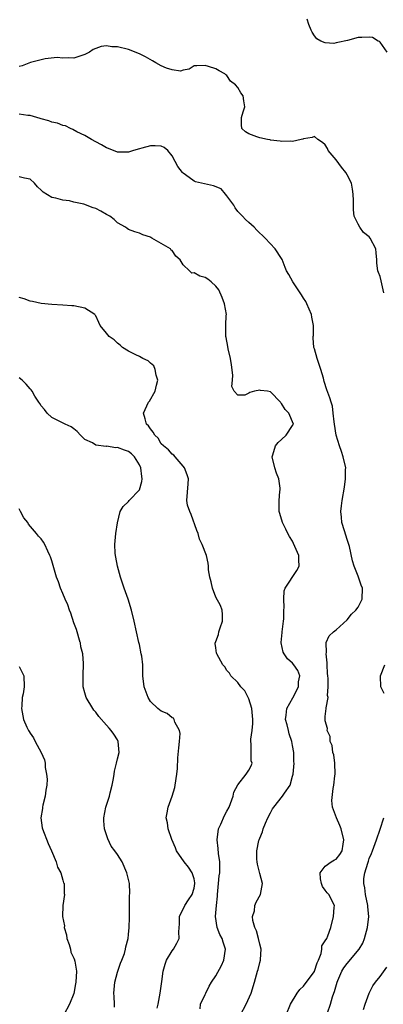
# Model space of a CAD drawing. Units: inches. Extents: x 2559000 to 2562000, y 1527000 to 1530000.
# Drawn here: x 2559893 to 2559960, y 1528359 to 1528539 of the extents above; entities that cross this region are included whole.
import ezdxf

# ---------------------------------------------------------------- set-up
doc = ezdxf.new("R2010")
doc.units = ezdxf.units.IN
doc.header["$MEASUREMENT"] = 0
doc.layers.add('LD25591527_2ft', color=9, linetype='Continuous')

msp = doc.modelspace()

# ---------------------------------------------------------------- linework, layer by layer
at = {"layer": 'LD25591527_2ft'}
for points, elevation in [([(2559960.28, 1528533), (2559959, 1528534.79), (2559958.9, 1528534.9), (2559958.66, 1528535), (2559957.64, 1528535.64), (2559957, 1528535.7), (2559955.68, 1528535.68), (2559955, 1528535.64), (2559953.08, 1528535.08), (2559951.26, 1528534.74), (2559951, 1528534.66), (2559950.58, 1528534.57), (2559949, 1528534.68), (2559948.18, 1528535), (2559947.42, 1528535.42), (2559947, 1528535.95), (2559946.61, 1528536.61), (2559946.41, 1528537), (2559946, 1528538), (2559945.68, 1528539)], 8478), ([(2559959.69, 1528489), (2559959.35, 1528490.65), (2559959.19, 1528491.19), (2559959, 1528492), (2559958.72, 1528492.72), (2559958.63, 1528493), (2559958.43, 1528494.43), (2559958.43, 1528495), (2559958.28, 1528496.28), (2559958.26, 1528497), (2559957.19, 1528499), (2559957, 1528499.19), (2559956.01, 1528500.01), (2559955.3, 1528501), (2559955, 1528501.56), (2559954.29, 1528503), (2559954.14, 1528504.14), (2559954.13, 1528505), (2559954.15, 1528505.85), (2559954.12, 1528507), (2559953.94, 1528507.94), (2559953.77, 1528509), (2559953, 1528510.55), (2559952.75, 1528511), (2559951.93, 1528511.93), (2559951, 1528513.29), (2559949.54, 1528515), (2559949.37, 1528515.37), (2559949, 1528516.06), (2559948.47, 1528516.47), (2559947.64, 1528517), (2559947, 1528517.54), (2559946.6, 1528517.4), (2559945, 1528517.15), (2559944.9, 1528517.1), (2559944.59, 1528517), (2559943, 1528516.63), (2559942.69, 1528516.69), (2559941, 1528516.62), (2559940.73, 1528516.73), (2559939, 1528516.91), (2559938.93, 1528516.93), (2559938.43, 1528517), (2559937, 1528517.31), (2559936.48, 1528517.52), (2559935, 1528518.04), (2559934.42, 1528518.42), (2559933.73, 1528519), (2559933.67, 1528519.67), (2559933.67, 1528521), (2559933.96, 1528522.04), (2559934.27, 1528523), (2559934.09, 1528524.09), (2559933.98, 1528525), (2559933.52, 1528525.52), (2559933, 1528526.51), (2559932.55, 1528527), (2559931.68, 1528527.68), (2559931, 1528528.7), (2559930.81, 1528528.81), (2559930.62, 1528529), (2559929.58, 1528529.58), (2559929, 1528529.93), (2559927.65, 1528530.35), (2559927, 1528530.52), (2559925.5, 1528530.5), (2559925, 1528530.47), (2559924.11, 1528529.89), (2559923, 1528529.67), (2559922.51, 1528529.49), (2559921, 1528529.72), (2559919.95, 1528530.05), (2559919, 1528530.5), (2559918.02, 1528531), (2559917.41, 1528531.41), (2559916.11, 1528532.11), (2559915, 1528532.67), (2559913, 1528533.43), (2559911, 1528533.95), (2559909.97, 1528533.97), (2559909, 1528534.14), (2559907.98, 1528534.02), (2559906.55, 1528533.45), (2559905.85, 1528533), (2559905, 1528532.53), (2559903, 1528531.86), (2559901.94, 1528531.94), (2559901, 1528531.87), (2559899.97, 1528531.97), (2559897.73, 1528531.73), (2559897, 1528531.57), (2559895.08, 1528531.08), (2559893.53, 1528530.47), (2559893, 1528530.33)], 8480), ([(2559941.81, 1528357), (2559942.64, 1528359), (2559943.84, 1528361), (2559944.34, 1528361.66), (2559945, 1528362.28), (2559945.32, 1528362.68), (2559947, 1528364.94), (2559947.03, 1528365), (2559947.49, 1528366.51), (2559947.73, 1528367), (2559948.24, 1528368.24), (2559948.35, 1528369), (2559948.36, 1528369.64), (2559949, 1528370.54), (2559949.27, 1528371), (2559949.46, 1528371.46), (2559950, 1528373), (2559950.49, 1528375), (2559950.63, 1528376.63), (2559950.65, 1528377), (2559949.61, 1528379), (2559949.33, 1528379.33), (2559949, 1528379.83), (2559948.49, 1528380.49), (2559948.31, 1528381), (2559948.14, 1528381.86), (2559948.04, 1528383), (2559949, 1528384.19), (2559950.09, 1528385), (2559950.67, 1528385.33), (2559951, 1528385.45), (2559951.67, 1528386.33), (2559952.08, 1528387), (2559952.24, 1528388.24), (2559952.38, 1528389), (2559951.87, 1528391), (2559951.64, 1528391.65), (2559951.06, 1528393), (2559950.3, 1528395), (2559950.19, 1528396.19), (2559950.42, 1528398.42), (2559950.54, 1528399), (2559950.72, 1528400.72), (2559950.77, 1528401), (2559950.73, 1528403), (2559950.54, 1528404.54), (2559950.4, 1528405), (2559950.26, 1528406.26), (2559949.88, 1528407), (2559949.9, 1528407.9), (2559949.34, 1528409), (2559949.37, 1528409.37), (2559949, 1528410.75), (2559948.96, 1528411), (2559949, 1528411.55), (2559949.15, 1528413), (2559949.13, 1528413.13), (2559949.51, 1528415), (2559949.4, 1528415.4), (2559949.54, 1528417), (2559949.53, 1528418.47), (2559949.43, 1528419), (2559949.4, 1528419.4), (2559949.33, 1528421), (2559949.36, 1528421.36), (2559949.17, 1528423), (2559949.24, 1528423.24), (2559949.13, 1528425), (2559949.18, 1528425.09), (2559949.7, 1528426.3), (2559950.47, 1528427), (2559951, 1528427.4), (2559953, 1528429.2), (2559953.76, 1528430.24), (2559954.59, 1528431), (2559955, 1528431.53), (2559955.74, 1528433), (2559955.77, 1528435), (2559955.58, 1528435.58), (2559955, 1528437.2), (2559954.27, 1528439), (2559953.99, 1528439.99), (2559953.4, 1528442.6), (2559953.29, 1528443), (2559953, 1528443.93), (2559952.72, 1528444.72), (2559952.51, 1528445.49), (2559952.04, 1528447), (2559951.96, 1528447.96), (2559951.85, 1528449), (2559951.95, 1528450.05), (2559952.09, 1528451), (2559952.51, 1528453.49), (2559952.7, 1528455), (2559952.7, 1528456.7), (2559952.72, 1528457), (2559952.29, 1528459), (2559951.98, 1528459.98), (2559951.6, 1528461), (2559951, 1528463), (2559950.69, 1528465), (2559950.62, 1528465.38), (2559950.45, 1528467), (2559950.29, 1528468.29), (2559950.05, 1528469), (2559949.82, 1528469.82), (2559949.28, 1528471.28), (2559948.79, 1528472.79), (2559948.64, 1528473.36), (2559948.16, 1528475), (2559947.52, 1528477), (2559947, 1528478.76), (2559946.9, 1528479), (2559946.76, 1528480.76), (2559946.77, 1528481), (2559946.81, 1528481.19), (2559946.86, 1528483), (2559946.52, 1528484.52), (2559946.49, 1528485), (2559945.62, 1528487), (2559945.41, 1528487.41), (2559945, 1528488.01), (2559944.63, 1528488.63), (2559943.03, 1528491), (2559942.31, 1528492.31), (2559941.87, 1528493), (2559941.64, 1528493.64), (2559941.09, 1528495.09), (2559941, 1528495.27), (2559939.82, 1528497), (2559937.97, 1528499), (2559936.46, 1528500.46), (2559935.98, 1528501), (2559935, 1528501.87), (2559934.37, 1528502.37), (2559933.85, 1528503), (2559933, 1528503.87), (2559932.53, 1528504.53), (2559932.25, 1528505), (2559931, 1528506.72), (2559930.75, 1528507), (2559929.97, 1528507.97), (2559928.55, 1528508.55), (2559925.27, 1528509.27), (2559925, 1528509.4), (2559923.43, 1528510.57), (2559923, 1528510.86), (2559922.87, 1528511), (2559922.05, 1528512.05), (2559921.56, 1528513), (2559921, 1528514), (2559920.22, 1528515), (2559919.52, 1528515.52), (2559919, 1528515.79), (2559917.87, 1528515.87), (2559917, 1528515.87), (2559915.41, 1528515.41), (2559915, 1528515.32), (2559913.9, 1528515), (2559913, 1528514.67), (2559911.29, 1528514.71), (2559911, 1528514.69), (2559909.35, 1528515.35), (2559909, 1528515.51), (2559908.05, 1528516.05), (2559907, 1528516.59), (2559906.25, 1528517), (2559905, 1528517.73), (2559903.56, 1528518.44), (2559902.83, 1528518.83), (2559902.42, 1528519), (2559901.48, 1528519.48), (2559901, 1528519.58), (2559900, 1528520), (2559899, 1528520.19), (2559898.44, 1528520.44), (2559897, 1528520.77), (2559896.84, 1528520.84), (2559895, 1528521.37), (2559894.6, 1528521.4), (2559893, 1528521.65)], 8482), ([(2559933.47, 1528357), (2559934.51, 1528359), (2559935.42, 1528361), (2559936.06, 1528363), (2559936.62, 1528365), (2559936.71, 1528365.29), (2559937, 1528366.6), (2559937.13, 1528367), (2559937.12, 1528367.12), (2559937.27, 1528369), (2559937, 1528369.94), (2559936.79, 1528371), (2559936.4, 1528372.4), (2559936.13, 1528373), (2559935.76, 1528374.24), (2559935.71, 1528375), (2559936.06, 1528376.06), (2559936.13, 1528377), (2559936.37, 1528377.63), (2559937.16, 1528379), (2559937.51, 1528381), (2559937, 1528382.85), (2559936.57, 1528384.57), (2559936.52, 1528385), (2559936.5, 1528385.5), (2559936.45, 1528387), (2559936.86, 1528388.86), (2559936.88, 1528389), (2559937, 1528389.32), (2559937.51, 1528390.49), (2559937.66, 1528391), (2559938.08, 1528392.08), (2559938.49, 1528393), (2559939, 1528393.94), (2559939.35, 1528394.65), (2559939.56, 1528395), (2559941.18, 1528397), (2559941.53, 1528397.53), (2559942.54, 1528399), (2559943, 1528400.65), (2559943.12, 1528401), (2559943.31, 1528403), (2559943.26, 1528403.26), (2559943.24, 1528405), (2559943, 1528406.23), (2559942.88, 1528407), (2559942.36, 1528408.36), (2559942.24, 1528409), (2559941.99, 1528410.01), (2559941.71, 1528411), (2559941.82, 1528411.82), (2559941.93, 1528413), (2559943.06, 1528414.94), (2559944.08, 1528417), (2559944.1, 1528417.9), (2559944.34, 1528419), (2559943.96, 1528419.96), (2559943.25, 1528421), (2559943, 1528421.27), (2559942.08, 1528422.07), (2559941.48, 1528423), (2559941.31, 1528423.31), (2559940.95, 1528425), (2559940.95, 1528425.09), (2559941.11, 1528426.89), (2559941.11, 1528427), (2559941.34, 1528429), (2559941.41, 1528429.41), (2559941.41, 1528431), (2559941.5, 1528431.5), (2559941.39, 1528433), (2559941.48, 1528434.52), (2559941.68, 1528435), (2559943.78, 1528438.22), (2559944.22, 1528439), (2559944.17, 1528440.17), (2559944.18, 1528441), (2559943.2, 1528443.2), (2559943, 1528443.57), (2559942.45, 1528444.45), (2559942.14, 1528445), (2559941.78, 1528445.78), (2559941.17, 1528447), (2559940.68, 1528448.68), (2559940.57, 1528449), (2559940.54, 1528451), (2559940.67, 1528452.67), (2559940.72, 1528453), (2559940.71, 1528453.29), (2559940.47, 1528455), (2559940.05, 1528456.05), (2559939.76, 1528457), (2559939.25, 1528459), (2559939.4, 1528459.39), (2559939.86, 1528461), (2559940.35, 1528461.65), (2559941, 1528462.19), (2559941.83, 1528463), (2559943, 1528464.73), (2559943.15, 1528465), (2559942.3, 1528467), (2559941.64, 1528467.64), (2559941, 1528468.74), (2559940.88, 1528468.87), (2559940.81, 1528469), (2559939, 1528470.89), (2559938.4, 1528471), (2559937.16, 1528471.16), (2559937, 1528471.21), (2559936.04, 1528471), (2559935.22, 1528470.78), (2559935, 1528470.63), (2559934.28, 1528470.28), (2559933, 1528470.28), (2559932.33, 1528471), (2559931.87, 1528471.87), (2559932.02, 1528473), (2559932.09, 1528473.91), (2559931.81, 1528475.81), (2559931.66, 1528477), (2559931.23, 1528478.77), (2559931.18, 1528479.18), (2559930.85, 1528480.85), (2559930.79, 1528481), (2559930.81, 1528481.19), (2559930.82, 1528483), (2559930.88, 1528484.88), (2559930.91, 1528485), (2559930.58, 1528487), (2559930.15, 1528488.15), (2559929.51, 1528489.51), (2559929, 1528490.19), (2559928.13, 1528491), (2559927.51, 1528491.51), (2559927, 1528491.81), (2559926.06, 1528492.06), (2559925, 1528492.63), (2559924.59, 1528492.59), (2559924.13, 1528493), (2559923, 1528494.11), (2559922.44, 1528495), (2559921.67, 1528495.67), (2559921, 1528496.73), (2559920.81, 1528496.81), (2559920.67, 1528497), (2559917.29, 1528499), (2559917.09, 1528499.09), (2559917, 1528499.15), (2559915.6, 1528499.6), (2559915, 1528499.86), (2559914.15, 1528500.15), (2559913, 1528500.59), (2559912.75, 1528500.75), (2559912.48, 1528501), (2559911, 1528501.78), (2559910.38, 1528502.38), (2559909.56, 1528503), (2559909.21, 1528503.21), (2559909, 1528503.29), (2559907.92, 1528503.92), (2559907, 1528504.37), (2559906.52, 1528504.52), (2559904.81, 1528505.19), (2559903, 1528505.58), (2559902.21, 1528505.79), (2559901, 1528505.91), (2559899.69, 1528506.31), (2559899, 1528506.41), (2559897.38, 1528507.38), (2559897, 1528507.77), (2559896.37, 1528508.37), (2559895.82, 1528509), (2559895, 1528509.75), (2559893.97, 1528509.97), (2559893, 1528510.2)], 8484), ([(2559926.12, 1528358.12), (2559926.19, 1528359), (2559927, 1528360.74), (2559927.14, 1528361), (2559927.74, 1528362.26), (2559928.18, 1528363), (2559929, 1528364.18), (2559929.98, 1528366.02), (2559930.45, 1528367), (2559930.76, 1528369), (2559930.31, 1528370.31), (2559930.12, 1528371), (2559929.72, 1528371.72), (2559929.24, 1528373), (2559928.94, 1528375), (2559929.07, 1528377), (2559929.26, 1528378.74), (2559929.26, 1528379), (2559929.49, 1528381), (2559929.6, 1528382.4), (2559929.69, 1528383), (2559929.73, 1528383.73), (2559929.68, 1528385), (2559929.46, 1528386.54), (2559929.42, 1528387.42), (2559929.21, 1528389), (2559929.47, 1528391), (2559929.87, 1528391.87), (2559930.56, 1528393.44), (2559931, 1528394.23), (2559931.4, 1528395), (2559931.68, 1528395.68), (2559932.12, 1528397), (2559932.25, 1528397.75), (2559933, 1528399.08), (2559934.51, 1528401), (2559935, 1528401.74), (2559935.44, 1528402.56), (2559935.61, 1528403), (2559935.46, 1528403.46), (2559935.42, 1528406.58), (2559935.36, 1528407), (2559935.38, 1528407.38), (2559935.6, 1528409), (2559935.73, 1528410.27), (2559935.74, 1528411), (2559935.68, 1528411.68), (2559935.54, 1528413), (2559935, 1528414.75), (2559934.93, 1528414.93), (2559934.25, 1528416.25), (2559933.53, 1528417), (2559933, 1528417.74), (2559931.74, 1528419), (2559931.45, 1528419.45), (2559931, 1528419.97), (2559930.61, 1528420.61), (2559930.27, 1528421), (2559929.16, 1528423), (2559929.11, 1528423.11), (2559929, 1528424.11), (2559928.88, 1528424.88), (2559928.85, 1528425), (2559928.91, 1528425.09), (2559929, 1528425.27), (2559929.47, 1528426.53), (2559929.53, 1528427), (2559929.77, 1528427.77), (2559930.22, 1528429), (2559930.19, 1528430.19), (2559930.14, 1528431), (2559929.83, 1528431.83), (2559929, 1528433.37), (2559928.36, 1528435), (2559928.15, 1528436.15), (2559927.88, 1528437), (2559927.64, 1528438.36), (2559927.64, 1528439), (2559927.59, 1528439.59), (2559927.26, 1528441), (2559926.46, 1528443), (2559925.98, 1528443.98), (2559925.72, 1528445), (2559925.52, 1528445.52), (2559924.48, 1528448.48), (2559924.2, 1528449), (2559923.81, 1528450.19), (2559923.64, 1528451), (2559923.93, 1528454.07), (2559923.96, 1528455), (2559923.73, 1528455.73), (2559923.23, 1528457), (2559923, 1528457.3), (2559921.55, 1528459), (2559921.31, 1528459.31), (2559921, 1528459.49), (2559920.31, 1528460.31), (2559919.39, 1528461), (2559919, 1528461.36), (2559918.41, 1528462.41), (2559917.79, 1528463), (2559917.54, 1528463.54), (2559917, 1528464.1), (2559916.67, 1528464.67), (2559916.31, 1528465), (2559916.03, 1528465.97), (2559915.77, 1528467), (2559916.33, 1528468.33), (2559916.67, 1528469), (2559916.82, 1528469.18), (2559917.89, 1528471), (2559918.13, 1528472.13), (2559918.36, 1528473), (2559918.04, 1528473.96), (2559917.9, 1528475), (2559917.64, 1528475.64), (2559917, 1528476.12), (2559916.58, 1528476.58), (2559915.62, 1528477), (2559915, 1528477.33), (2559914.36, 1528477.64), (2559913, 1528478.35), (2559911.89, 1528479), (2559911.45, 1528479.45), (2559911, 1528479.79), (2559910.38, 1528480.38), (2559909.44, 1528481), (2559909, 1528481.59), (2559907.84, 1528483), (2559907.55, 1528483.55), (2559907, 1528484.81), (2559906.92, 1528484.92), (2559906.82, 1528485), (2559905, 1528486.21), (2559903, 1528486.62), (2559902.63, 1528486.63), (2559901, 1528486.76), (2559899, 1528486.84), (2559897, 1528487.06), (2559895.43, 1528487.43), (2559895, 1528487.49), (2559893.9, 1528487.9), (2559893, 1528488.12)], 8486), ([(2559918.26, 1528358.26), (2559918.42, 1528359), (2559918.82, 1528361), (2559919.1, 1528363.1), (2559919.32, 1528365), (2559919.69, 1528366.31), (2559919.94, 1528367), (2559921, 1528368.7), (2559921.22, 1528369), (2559921.87, 1528370.13), (2559922.24, 1528371), (2559922.18, 1528372.18), (2559922.33, 1528373.67), (2559922.34, 1528375), (2559923.3, 1528377), (2559923.96, 1528378.04), (2559924.65, 1528379), (2559925, 1528380.19), (2559925.15, 1528381), (2559925.15, 1528381.15), (2559925, 1528381.89), (2559924.65, 1528383), (2559923.99, 1528383.99), (2559923.19, 1528385), (2559921.79, 1528387), (2559921.57, 1528387.57), (2559920.94, 1528389.06), (2559920.27, 1528391), (2559920.12, 1528392.12), (2559919.9, 1528393), (2559920.05, 1528393.95), (2559920.23, 1528395), (2559920.98, 1528397), (2559921.45, 1528398.55), (2559921.55, 1528399), (2559921.84, 1528401), (2559921.94, 1528402.06), (2559922, 1528404), (2559922.18, 1528405.82), (2559922.31, 1528407), (2559922.43, 1528408.43), (2559922.33, 1528409), (2559921.48, 1528410.52), (2559921.38, 1528411), (2559921.23, 1528411.23), (2559921, 1528411.28), (2559920.09, 1528412.09), (2559919, 1528412.52), (2559918.39, 1528413), (2559917, 1528414.31), (2559916.57, 1528415), (2559915.84, 1528417), (2559915.65, 1528419), (2559915.6, 1528421), (2559915.41, 1528422.59), (2559915.34, 1528423), (2559915, 1528424.72), (2559914.92, 1528425.09), (2559914.05, 1528429), (2559913.53, 1528431), (2559912.91, 1528433), (2559912.21, 1528435), (2559911.56, 1528437), (2559911, 1528439), (2559910.69, 1528440.69), (2559910.61, 1528441), (2559910.57, 1528441.43), (2559910.51, 1528443), (2559910.69, 1528445), (2559910.96, 1528446.96), (2559911.46, 1528449), (2559912.04, 1528449.96), (2559913, 1528450.87), (2559913.1, 1528451), (2559915, 1528452.95), (2559915.03, 1528453), (2559915.47, 1528454.53), (2559915.52, 1528455), (2559915.44, 1528455.44), (2559915.25, 1528457), (2559915, 1528457.54), (2559914.1, 1528459), (2559913.57, 1528459.57), (2559913, 1528460), (2559912.24, 1528460.24), (2559911, 1528460.7), (2559910.67, 1528460.67), (2559909, 1528460.93), (2559908.9, 1528460.9), (2559907, 1528461.17), (2559906.42, 1528461.58), (2559905, 1528462.18), (2559904.24, 1528463), (2559903.63, 1528463.63), (2559903, 1528464.15), (2559902.49, 1528464.49), (2559901.4, 1528465), (2559900.68, 1528465.32), (2559899, 1528466.2), (2559898.15, 1528467), (2559897.65, 1528467.65), (2559897, 1528468.36), (2559896.76, 1528468.76), (2559896.58, 1528469), (2559895.9, 1528470.1), (2559895.38, 1528471), (2559895.23, 1528471.23), (2559895, 1528471.46), (2559894.3, 1528472.3), (2559893.55, 1528473), (2559893, 1528473.42)], 8488), ([(2559910.44, 1528358.44), (2559910.47, 1528359), (2559910.35, 1528360.35), (2559910.33, 1528361), (2559910.52, 1528363), (2559911, 1528364.84), (2559911.51, 1528366.49), (2559911.76, 1528367), (2559912.26, 1528368.26), (2559912.46, 1528369), (2559912.54, 1528369.46), (2559912.93, 1528371), (2559913, 1528371.68), (2559913.1, 1528373), (2559913.17, 1528374.83), (2559913.2, 1528375.2), (2559913.21, 1528378.79), (2559913.25, 1528379.25), (2559913.19, 1528381), (2559912.71, 1528383), (2559911.82, 1528385), (2559911, 1528386.33), (2559910.53, 1528387), (2559909.86, 1528387.86), (2559909.22, 1528389.22), (2559908.6, 1528391), (2559908.47, 1528392.47), (2559908.47, 1528393), (2559908.86, 1528395), (2559909.53, 1528397), (2559909.62, 1528397.62), (2559910.02, 1528399), (2559910.23, 1528400.23), (2559910.39, 1528401), (2559910.45, 1528401.55), (2559910.83, 1528403), (2559911, 1528403.79), (2559911.31, 1528405), (2559911.14, 1528407), (2559911, 1528407.27), (2559910.3, 1528408.3), (2559909.86, 1528409), (2559909.44, 1528409.44), (2559909, 1528409.99), (2559907.58, 1528411.58), (2559907, 1528412.33), (2559906.69, 1528412.69), (2559906.48, 1528413), (2559905.25, 1528415), (2559905, 1528415.87), (2559904.73, 1528417), (2559904.72, 1528419), (2559904.79, 1528421.21), (2559904.62, 1528423), (2559904.31, 1528424.31), (2559904.21, 1528425), (2559904.18, 1528425.09), (2559903.48, 1528427.48), (2559903, 1528428.69), (2559902.44, 1528430.44), (2559902.2, 1528431), (2559901.93, 1528431.93), (2559901.41, 1528433), (2559901, 1528434.01), (2559900.56, 1528435), (2559900.18, 1528436.18), (2559899.83, 1528437), (2559899, 1528440.02), (2559898.75, 1528440.75), (2559898.64, 1528441), (2559898.26, 1528441.74), (2559897.67, 1528443), (2559897.43, 1528443.43), (2559897, 1528444.03), (2559896.52, 1528444.52), (2559896.15, 1528445), (2559894.69, 1528446.69), (2559894.56, 1528447), (2559893.86, 1528447.86), (2559893.27, 1528449), (2559893, 1528449.48)], 8490), ([(2559959.73, 1528415.73), (2559959.16, 1528417), (2559959.07, 1528418.93), (2559959.08, 1528419), (2559959.87, 1528421)], 8480), ([(2559893, 1528420.68), (2559893.85, 1528419), (2559893.94, 1528417), (2559893.71, 1528415.71), (2559893.54, 1528415), (2559893.48, 1528413.48), (2559893.42, 1528413), (2559893.69, 1528411.69), (2559893.8, 1528411), (2559894.42, 1528409.58), (2559894.7, 1528409), (2559894.83, 1528408.83), (2559895, 1528408.51), (2559895.65, 1528407.65), (2559895.94, 1528407), (2559897.05, 1528405), (2559897.63, 1528403.63), (2559897.77, 1528403), (2559897.78, 1528402.22), (2559898.02, 1528401), (2559898.12, 1528400.12), (2559898.04, 1528399), (2559897.9, 1528398.1), (2559897.78, 1528397), (2559897.33, 1528395.33), (2559897.27, 1528395), (2559897.26, 1528394.74), (2559896.94, 1528393), (2559897.22, 1528391.22), (2559897.27, 1528391), (2559898.31, 1528388.31), (2559898.92, 1528387), (2559899.76, 1528385), (2559900, 1528384), (2559900.6, 1528383), (2559901, 1528381.65), (2559901.13, 1528381.13), (2559901.22, 1528381), (2559901.23, 1528379.23), (2559901.3, 1528379), (2559900.97, 1528377.03), (2559900.91, 1528375), (2559901.27, 1528373.27), (2559901.24, 1528373), (2559901.64, 1528371.64), (2559901.72, 1528371), (2559902.12, 1528369.88), (2559902.38, 1528369), (2559902.46, 1528368.46), (2559903, 1528367.37), (2559903.1, 1528367.1), (2559903.15, 1528367), (2559903.19, 1528366.81), (2559903.47, 1528365), (2559903.35, 1528363), (2559903.29, 1528362.71), (2559903, 1528360.94), (2559902.23, 1528359), (2559901.15, 1528357)], 8492), ([(2559949.39, 1528357.39), (2559949.96, 1528359), (2559950.31, 1528360.31), (2559950.55, 1528361), (2559950.7, 1528361.3), (2559951.15, 1528363), (2559951.27, 1528363.27), (2559952.02, 1528365), (2559952.4, 1528365.6), (2559953, 1528366.4), (2559955.19, 1528369), (2559955.85, 1528370.15), (2559956.19, 1528371), (2559956.69, 1528373), (2559956.94, 1528375), (2559956.78, 1528376.78), (2559956.78, 1528377), (2559956.36, 1528379), (2559956.24, 1528380.24), (2559956.04, 1528381), (2559956.07, 1528381.93), (2559956.23, 1528383), (2559956.75, 1528384.75), (2559956.88, 1528385.12), (2559957, 1528385.57), (2559957.46, 1528386.54), (2559957.63, 1528387), (2559958.33, 1528389), (2559959.05, 1528390.95), (2559959.69, 1528393)], 8480), ([(2559956, 1528358), (2559956.31, 1528359), (2559957.01, 1528361), (2559957.7, 1528362.3), (2559958.19, 1528363), (2559959, 1528364.01), (2559960.24, 1528365.76)], 8478)]:
    msp.add_lwpolyline(points, dxfattribs=dict(at, elevation=elevation))

doc.saveas('drawing.dxf')
